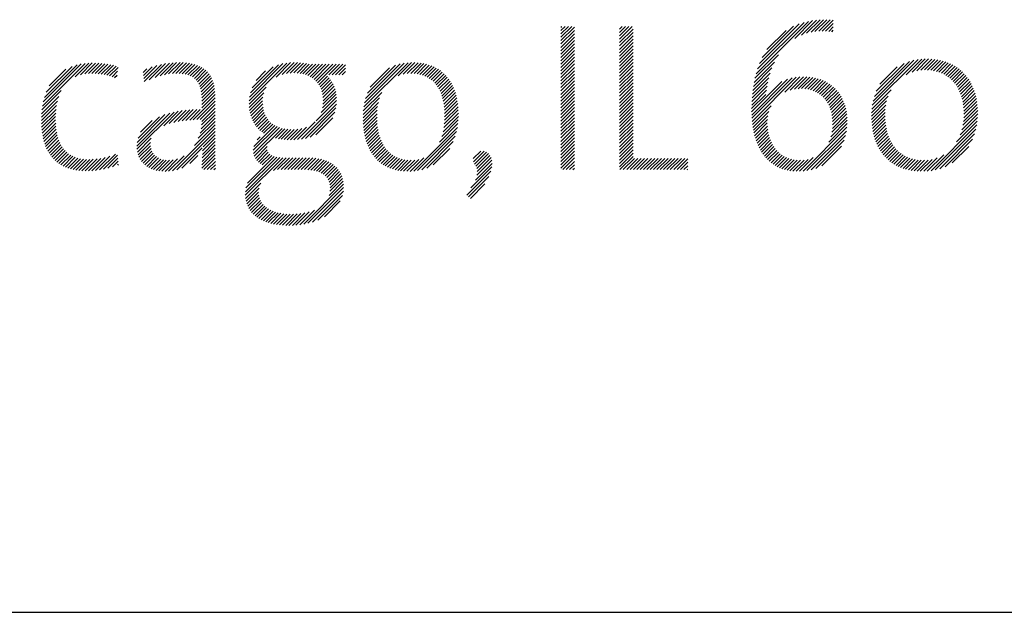
# Model space of a CAD drawing. Extents: x 1.6 to 51.2, y 1 to 25.9.
# Drawn here: x 15.3 to 16.6, y 23.8 to 24.6 of the extents above; entities that cross this region are included whole.
import ezdxf

# ---------------------------------------------------------------- set-up
doc = ezdxf.new("R2010")
doc.units = 0
doc.header["$LTSCALE"] = 2.5
doc.header["$MEASUREMENT"] = 0
doc.layers.get('0').update_dxf_attribs({"linetype": 'CONTINUOUS'})
doc.styles.add('PLATE', font='ROMAND', dxfattribs={"width": 0.95})

# ---------------------------------------------------------------- blocks, each defined once
blk = doc.blocks.new('WTITLE')
at = {"color": 4}
for p, q in [((-1.79718, -0.66125), (-1.78932, -0.65339)), ((-1.7945, -0.66034), (-1.7874, -0.65324)), ((-1.79218, -0.65979), (-1.78556, -0.65317)), ((-1.79009, -0.65946), (-1.7838, -0.65318)), ((-1.78814, -0.65928), (-1.78212, -0.65326)), ((-1.78629, -0.65921), (-1.78048, -0.65339)), ((-1.92387, -0.65713), (-1.92347, -0.65673)), ((-1.92387, -0.65889), (-1.92171, -0.65673)), ((-1.92387, -0.66066), (-1.91994, -0.65673)), ((-1.92387, -0.66243), (-1.91817, -0.65673)), ((-1.92387, -0.6642), (-1.91672, -0.65705)), ((-1.89309, -0.65817), (-1.89166, -0.65673)), ((-1.89309, -0.65994), (-1.88989, -0.65673)), ((-1.89309, -0.6617), (-1.88812, -0.65673)), ((-1.89309, -0.66347), (-1.88635, -0.65673)), ((-1.89309, -0.66524), (-1.88594, -0.65809)), ((-1.82107, -0.68161), (-1.7935, -0.65404)), ((-1.82029, -0.67906), (-1.79583, -0.6546)), ((-1.81926, -0.67626), (-1.79841, -0.65542)), ((-1.81782, -0.67305), (-1.80141, -0.65665)), ((-1.80068, -0.66299), (-1.79134, -0.65365)), ((-1.78454, -0.65922), (-1.78047, -0.65515)), ((-1.78287, -0.65931), (-1.78047, -0.65692)), ((-1.92387, -0.66596), (-1.91672, -0.65882)), ((-1.92387, -0.66773), (-1.91672, -0.66058)), ((-1.92387, -0.6695), (-1.91672, -0.66235)), ((-1.89309, -0.66701), (-1.88594, -0.65986)), ((-1.89309, -0.66878), (-1.88594, -0.66163)), ((-1.89309, -0.67054), (-1.88594, -0.6634)), ((-1.81544, -0.66891), (-1.80535, -0.65881)), ((-1.78128, -0.6595), (-1.78047, -0.65868)), ((-1.92387, -0.67127), (-1.91672, -0.66412)), ((-1.92387, -0.67304), (-1.91672, -0.66589)), ((-1.92387, -0.6748), (-1.91672, -0.66766)), ((-1.89309, -0.67231), (-1.88594, -0.66516)), ((-1.89309, -0.67408), (-1.88594, -0.66693)), ((-1.89309, -0.67585), (-1.88594, -0.6687)), ((-1.92387, -0.67657), (-1.91672, -0.66942)), ((-1.92387, -0.67834), (-1.91672, -0.67119)), ((-1.92387, -0.68011), (-1.91672, -0.67296)), ((-1.89309, -0.67761), (-1.88594, -0.67047)), ((-1.89309, -0.67938), (-1.88594, -0.67223)), ((-1.89309, -0.68115), (-1.88594, -0.674)), ((-1.82168, -0.68398), (-1.80937, -0.67167)), ((-1.7599, -0.69822), (-1.73581, -0.67413)), ((-1.74204, -0.68213), (-1.73383, -0.67391)), ((-1.73889, -0.68075), (-1.73198, -0.67383)), ((-1.73646, -0.68008), (-1.73023, -0.67385)), ((-1.73437, -0.67976), (-1.72855, -0.67394)), ((-1.73248, -0.67964), (-1.72695, -0.6741)), ((-2.19699, -0.69867), (-2.17448, -0.67616)), ((-2.19657, -0.69648), (-2.17654, -0.67645)), ((-2.19595, -0.6941), (-2.17879, -0.67694)), ((-2.19501, -0.69139), (-2.18136, -0.67774)), ((-2.19339, -0.688), (-2.18461, -0.67922)), ((-2.17978, -0.68323), (-2.17256, -0.67601)), ((-2.17693, -0.68215), (-2.17074, -0.67596)), ((-2.17469, -0.68167), (-2.169, -0.67598)), ((-2.17271, -0.68147), (-2.16731, -0.67606)), ((-2.17091, -0.68143), (-2.16568, -0.6762)), ((-2.16921, -0.68149), (-2.16409, -0.67638)), ((-2.16758, -0.68164), (-2.16255, -0.67661)), ((-2.16602, -0.68185), (-2.16105, -0.67688)), ((-2.16452, -0.68211), (-2.1596, -0.67719)), ((-2.16308, -0.68243), (-2.15819, -0.67755)), ((-2.16168, -0.6828), (-2.1572, -0.67833)), ((-2.14392, -0.68096), (-2.14205, -0.67909)), ((-2.14373, -0.68253), (-2.13923, -0.67804)), ((-2.14354, -0.68411), (-2.1367, -0.67727)), ((-2.14335, -0.68569), (-2.13437, -0.67671)), ((-2.14081, -0.68492), (-2.13219, -0.6763)), ((-2.13768, -0.68356), (-2.13014, -0.67602)), ((-2.13506, -0.6827), (-2.12819, -0.67584)), ((-2.13272, -0.68213), (-2.12633, -0.67574)), ((-2.13057, -0.68175), (-2.12455, -0.67573)), ((-2.12857, -0.68152), (-2.12283, -0.67578)), ((-2.12672, -0.68143), (-2.12119, -0.67591)), ((-2.12497, -0.68146), (-2.11963, -0.67611)), ((-2.12334, -0.68159), (-2.11815, -0.6764)), ((-2.12183, -0.68185), (-2.11674, -0.67676)), ((-2.12043, -0.68222), (-2.11542, -0.6772)), ((-2.11916, -0.68271), (-2.11418, -0.67773)), ((-2.118, -0.68332), (-2.11302, -0.67834)), ((-2.11698, -0.68407), (-2.11195, -0.67904)), ((-2.08813, -0.69587), (-2.06822, -0.67597)), ((-2.08793, -0.69391), (-2.07033, -0.67631)), ((-2.08749, -0.6917), (-2.07269, -0.6769)), ((-2.08661, -0.68905), (-2.07547, -0.67791)), ((-2.07383, -0.68335), (-2.06627, -0.67578)), ((-2.07077, -0.68205), (-2.06444, -0.67572)), ((-2.06845, -0.6815), (-2.06271, -0.67576)), ((-2.06644, -0.68126), (-2.06106, -0.67587)), ((-2.06461, -0.68119), (-2.05948, -0.67606)), ((-2.06291, -0.68126), (-2.05795, -0.6763)), ((-2.06132, -0.68144), (-2.05646, -0.67658)), ((-2.05983, -0.68172), (-2.05473, -0.67662)), ((-2.05845, -0.68211), (-2.05297, -0.67662)), ((-2.05717, -0.68259), (-2.0512, -0.67662)), ((-2.05598, -0.68317), (-2.04943, -0.67662)), ((-2.05489, -0.68385), (-2.04766, -0.67662)), ((-2.05388, -0.68461), (-2.0459, -0.67662)), ((-2.05297, -0.68547), (-2.04413, -0.67662)), ((-2.05215, -0.68642), (-2.04236, -0.67662)), ((-2.04617, -0.6822), (-2.04059, -0.67662)), ((-2.0444, -0.6822), (-2.03882, -0.67662)), ((-2.04264, -0.6822), (-2.03734, -0.67691)), ((-2.04087, -0.6822), (-2.03734, -0.67868)), ((-2.02776, -0.69914), (-2.00442, -0.67581)), ((-2.02737, -0.69699), (-2.00642, -0.67603)), ((-2.02677, -0.69463), (-2.00861, -0.67646)), ((-2.02586, -0.69194), (-2.01111, -0.67719)), ((-2.02432, -0.68863), (-2.01423, -0.67854)), ((-2.00965, -0.68281), (-2.00257, -0.67573)), ((-2.00699, -0.68191), (-2.00083, -0.67575)), ((-2.00484, -0.68153), (-1.99916, -0.67585)), ((-2.00297, -0.68143), (-1.99758, -0.67604)), ((-2.00126, -0.68148), (-1.99607, -0.6763)), ((-1.99967, -0.68166), (-1.99464, -0.67663)), ((-1.99819, -0.68195), (-1.99327, -0.67703)), ((-1.99681, -0.68234), (-1.99197, -0.6775)), ((-1.99552, -0.68282), (-1.99073, -0.67803)), ((-1.99433, -0.68339), (-1.98956, -0.67862)), ((-1.99322, -0.68406), (-1.98844, -0.67927)), ((-1.92387, -0.68187), (-1.91672, -0.67473)), ((-1.92387, -0.68364), (-1.91672, -0.67649)), ((-1.92387, -0.68541), (-1.91672, -0.67826)), ((-1.89309, -0.68292), (-1.88594, -0.67577)), ((-1.89309, -0.68469), (-1.88594, -0.67754)), ((-1.89309, -0.68645), (-1.88594, -0.67931)), ((-1.82253, -0.68838), (-1.81273, -0.67857)), ((-1.82216, -0.68623), (-1.81146, -0.67554)), ((-1.75948, -0.69603), (-1.73797, -0.67452)), ((-1.75882, -0.6936), (-1.74037, -0.67515)), ((-1.75778, -0.69079), (-1.74316, -0.67618)), ((-1.75587, -0.68712), (-1.74683, -0.67807)), ((-1.73074, -0.67967), (-1.72541, -0.67433)), ((-1.72911, -0.67981), (-1.72394, -0.67463)), ((-1.72758, -0.68004), (-1.72252, -0.67499)), ((-1.72613, -0.68036), (-1.72117, -0.6754)), ((-1.72478, -0.68077), (-1.71988, -0.67588)), ((-1.7235, -0.68126), (-1.71864, -0.67641)), ((-1.7223, -0.68183), (-1.71746, -0.67699)), ((-1.72117, -0.68247), (-1.71633, -0.67763)), ((-1.72011, -0.68318), (-1.71525, -0.67832)), ((-1.71912, -0.68395), (-1.71422, -0.67906)), ((-2.16032, -0.68322), (-2.15745, -0.68035)), ((-2.15901, -0.68368), (-2.15771, -0.68237)), ((-2.11608, -0.68494), (-2.11097, -0.67983)), ((-2.11531, -0.68593), (-2.11008, -0.6807)), ((-2.11466, -0.68705), (-2.10927, -0.68166)), ((-2.11413, -0.68829), (-2.10856, -0.68272)), ((-2.11372, -0.68965), (-2.10793, -0.68386)), ((-2.08448, -0.68515), (-2.07949, -0.68017)), ((-2.05143, -0.68746), (-2.04693, -0.68296)), ((-2.0508, -0.68859), (-2.04605, -0.68385)), ((-2.0391, -0.6822), (-2.03734, -0.68045)), ((-1.9922, -0.6848), (-1.98739, -0.67999)), ((-1.99125, -0.68562), (-1.98639, -0.68076)), ((-1.99038, -0.68651), (-1.98545, -0.68159)), ((-1.98958, -0.68748), (-1.98457, -0.68248)), ((-1.98885, -0.68852), (-1.98375, -0.68342)), ((-1.98819, -0.68963), (-1.98298, -0.68442)), ((-1.92387, -0.68718), (-1.91672, -0.68003)), ((-1.92387, -0.68895), (-1.91672, -0.6818)), ((-1.92387, -0.69071), (-1.91672, -0.68357)), ((-1.89309, -0.68822), (-1.88594, -0.68107)), ((-1.89309, -0.68999), (-1.88594, -0.68284)), ((-1.82343, -0.70341), (-1.80449, -0.68447)), ((-1.82334, -0.70509), (-1.80207, -0.68382)), ((-1.82321, -0.70673), (-1.79994, -0.68346)), ((-1.82306, -0.69244), (-1.81432, -0.6837)), ((-1.82283, -0.69044), (-1.81363, -0.68124)), ((-1.80602, -0.69131), (-1.79798, -0.68327)), ((-1.80315, -0.6902), (-1.79616, -0.68321)), ((-1.80089, -0.68971), (-1.79443, -0.68326)), ((-1.79891, -0.6895), (-1.7928, -0.68339)), ((-1.79711, -0.68947), (-1.79125, -0.6836)), ((-1.79544, -0.68957), (-1.78977, -0.6839)), ((-1.79389, -0.68979), (-1.78837, -0.68426)), ((-1.71819, -0.68479), (-1.71325, -0.67985)), ((-1.71732, -0.6857), (-1.71232, -0.68069)), ((-1.71652, -0.68666), (-1.71145, -0.68159)), ((-1.71578, -0.68769), (-1.71062, -0.68253)), ((-1.7151, -0.68877), (-1.70984, -0.68352)), ((-1.71448, -0.68992), (-1.70911, -0.68456)), ((-2.11342, -0.69112), (-2.1074, -0.6851)), ((-2.11322, -0.69269), (-2.10696, -0.68642)), ((-2.11312, -0.69435), (-2.10661, -0.68784)), ((-2.1131, -0.6961), (-2.10635, -0.68935)), ((-2.08815, -0.69767), (-2.07918, -0.68869)), ((-2.05026, -0.68983), (-2.04526, -0.68482)), ((-2.04983, -0.69116), (-2.04454, -0.68588)), ((-2.0495, -0.6926), (-2.04391, -0.68701)), ((-2.04928, -0.69416), (-2.04336, -0.68823)), ((-2.04919, -0.69583), (-2.0429, -0.68954)), ((-1.9876, -0.6908), (-1.98226, -0.68547)), ((-1.98707, -0.69204), (-1.9816, -0.68658)), ((-1.98661, -0.69335), (-1.98099, -0.68774)), ((-1.98621, -0.69472), (-1.98044, -0.68895)), ((-1.92387, -0.69248), (-1.91672, -0.68533)), ((-1.92387, -0.69425), (-1.91672, -0.6871)), ((-1.92387, -0.69602), (-1.91672, -0.68887)), ((-1.89309, -0.69176), (-1.88594, -0.68461)), ((-1.89309, -0.69352), (-1.88594, -0.68638)), ((-1.89309, -0.69529), (-1.88594, -0.68814)), ((-1.82347, -0.70169), (-1.80746, -0.68568)), ((-1.82335, -0.69627), (-1.81529, -0.6882)), ((-1.82323, -0.69438), (-1.81486, -0.686)), ((-1.79246, -0.69012), (-1.78703, -0.68469)), ((-1.79112, -0.69055), (-1.78576, -0.68519)), ((-1.78988, -0.69108), (-1.78456, -0.68576)), ((-1.78872, -0.69169), (-1.78342, -0.68638)), ((-1.78765, -0.69238), (-1.78233, -0.68707)), ((-1.78666, -0.69316), (-1.78131, -0.68781)), ((-1.78575, -0.69401), (-1.78034, -0.68861)), ((-1.78491, -0.69494), (-1.77943, -0.68947)), ((-1.71391, -0.69112), (-1.70843, -0.68564)), ((-1.71341, -0.69239), (-1.7078, -0.68678)), ((-1.71297, -0.69371), (-1.70722, -0.68797)), ((-1.71258, -0.6951), (-1.70669, -0.6892)), ((-2.19745, -0.70267), (-2.18841, -0.69363)), ((-2.19727, -0.70072), (-2.18708, -0.69053)), ((-2.11758, -0.70588), (-2.10607, -0.69437)), ((-2.1131, -0.69787), (-2.10617, -0.69094)), ((-2.1131, -0.69964), (-2.10608, -0.69262)), ((-2.08807, -0.69935), (-2.08039, -0.69168)), ((-2.08788, -0.70093), (-2.08085, -0.69391)), ((-2.05011, -0.70205), (-2.04208, -0.69403)), ((-2.04947, -0.69965), (-2.04225, -0.69243)), ((-2.04923, -0.69763), (-2.04253, -0.69093)), ((-2.02812, -0.70304), (-2.01941, -0.69434)), ((-2.02799, -0.70115), (-2.01827, -0.69143)), ((-1.98587, -0.69615), (-1.97995, -0.69022)), ((-1.9856, -0.69765), (-1.9795, -0.69155)), ((-1.98539, -0.69921), (-1.97911, -0.69292)), ((-1.98525, -0.70083), (-1.97877, -0.69436)), ((-1.92387, -0.69778), (-1.91672, -0.69064)), ((-1.92387, -0.69955), (-1.91672, -0.6924)), ((-1.92387, -0.70132), (-1.91672, -0.69417)), ((-1.89309, -0.69706), (-1.88594, -0.68991)), ((-1.89309, -0.69883), (-1.88594, -0.69168)), ((-1.89309, -0.7006), (-1.88594, -0.69345)), ((-1.82347, -0.69992), (-1.81605, -0.6925)), ((-1.82343, -0.69811), (-1.81565, -0.69033)), ((-1.78415, -0.69595), (-1.77858, -0.69038)), ((-1.78346, -0.69703), (-1.77778, -0.69135)), ((-1.78284, -0.69818), (-1.77704, -0.69238)), ((-1.7823, -0.69941), (-1.77636, -0.69347)), ((-1.78184, -0.70072), (-1.77574, -0.69461)), ((-1.76029, -0.70215), (-1.75155, -0.69341)), ((-1.76016, -0.70025), (-1.75004, -0.69013)), ((-1.71226, -0.69654), (-1.70621, -0.69049)), ((-1.712, -0.69805), (-1.70578, -0.69183)), ((-1.71181, -0.69963), (-1.70541, -0.69323)), ((-1.71168, -0.70127), (-1.70509, -0.69467)), ((-2.19758, -0.70633), (-2.18959, -0.69834)), ((-2.19755, -0.70453), (-2.18914, -0.69612)), ((-2.11574, -0.70581), (-2.10607, -0.69614)), ((-2.11394, -0.70578), (-2.10607, -0.69791)), ((-2.1131, -0.70671), (-2.10607, -0.69968)), ((-2.0876, -0.70242), (-2.08101, -0.69582)), ((-2.08724, -0.70383), (-2.08098, -0.69756)), ((-2.08679, -0.70515), (-2.08082, -0.69917)), ((-2.06062, -0.7161), (-2.04212, -0.6976)), ((-2.05844, -0.71568), (-2.04239, -0.69963)), ((-2.05279, -0.7065), (-2.04204, -0.69575)), ((-2.02815, -0.70484), (-2.02005, -0.69674)), ((-2.02811, -0.70657), (-2.02044, -0.6989)), ((-1.9852, -0.70609), (-1.97809, -0.69897)), ((-1.98517, -0.70252), (-1.97849, -0.69584)), ((-1.98515, -0.70427), (-1.97826, -0.69738)), ((-1.92387, -0.70309), (-1.91672, -0.69594)), ((-1.92387, -0.70486), (-1.91672, -0.69771)), ((-1.92387, -0.70662), (-1.91672, -0.69948)), ((-1.89309, -0.70236), (-1.88594, -0.69522)), ((-1.89309, -0.70413), (-1.88594, -0.69698)), ((-1.89309, -0.7059), (-1.88594, -0.69875)), ((-1.82303, -0.70832), (-1.81323, -0.69852)), ((-1.78146, -0.7021), (-1.77518, -0.69582)), ((-1.78116, -0.70357), (-1.77467, -0.69708)), ((-1.78095, -0.70513), (-1.77423, -0.69841)), ((-1.78083, -0.70677), (-1.77386, -0.69981)), ((-1.76033, -0.70395), (-1.75234, -0.69596)), ((-1.76029, -0.70568), (-1.7528, -0.69819)), ((-1.71182, -0.70671), (-1.70447, -0.69936)), ((-1.71166, -0.70479), (-1.70462, -0.69774)), ((-1.71163, -0.70298), (-1.70482, -0.69618)), ((-2.19755, -0.70807), (-2.18986, -0.70038)), ((-2.19747, -0.70975), (-2.19002, -0.70231)), ((-2.19733, -0.71138), (-2.19009, -0.70414)), ((-2.14728, -0.71968), (-2.12999, -0.70238)), ((-2.14722, -0.72138), (-2.12766, -0.70182)), ((-2.14715, -0.71777), (-2.13253, -0.70316)), ((-2.14666, -0.71551), (-2.13542, -0.70428)), ((-2.13311, -0.70904), (-2.12546, -0.70139)), ((-2.13021, -0.7079), (-2.12337, -0.70107)), ((-2.12775, -0.70722), (-2.12136, -0.70083)), ((-2.12551, -0.70675), (-2.11942, -0.70065)), ((-2.12341, -0.70641), (-2.11753, -0.70053)), ((-2.1214, -0.70617), (-2.11569, -0.70045)), ((-2.11946, -0.706), (-2.11388, -0.70042)), ((-2.11399, -0.7129), (-2.10607, -0.70498)), ((-2.11346, -0.7106), (-2.10607, -0.70321)), ((-2.11319, -0.70857), (-2.10607, -0.70144)), ((-2.08626, -0.70639), (-2.08054, -0.70067)), ((-2.08566, -0.70755), (-2.08016, -0.70205)), ((-2.08498, -0.70863), (-2.07966, -0.70332)), ((-2.08422, -0.70965), (-2.07907, -0.70449)), ((-2.05599, -0.715), (-2.04293, -0.70194)), ((-2.05301, -0.71379), (-2.044, -0.70478)), ((-2.02803, -0.70825), (-2.02066, -0.70088)), ((-2.02789, -0.70988), (-2.02076, -0.70276)), ((-2.0277, -0.71146), (-2.02078, -0.70454)), ((-1.98602, -0.71221), (-1.97789, -0.70408)), ((-1.9856, -0.71002), (-1.9779, -0.70232)), ((-1.98534, -0.70799), (-1.97797, -0.70062)), ((-1.92387, -0.70839), (-1.91672, -0.70124)), ((-1.92387, -0.71016), (-1.91672, -0.70301)), ((-1.92387, -0.71193), (-1.91672, -0.70478)), ((-1.89309, -0.70767), (-1.88594, -0.70052)), ((-1.89309, -0.70943), (-1.88594, -0.70229)), ((-1.89309, -0.7112), (-1.88594, -0.70405)), ((-1.82281, -0.70987), (-1.8144, -0.70145)), ((-1.82255, -0.71137), (-1.81494, -0.70376)), ((-1.7812, -0.71245), (-1.77317, -0.70442)), ((-1.78091, -0.71039), (-1.77333, -0.70281)), ((-1.78081, -0.70852), (-1.77356, -0.70127)), ((-1.7602, -0.70735), (-1.75305, -0.70021)), ((-1.76005, -0.70897), (-1.75317, -0.70209)), ((-1.75984, -0.71053), (-1.75317, -0.70386)), ((-1.7136, -0.71379), (-1.70443, -0.70462)), ((-1.71267, -0.7111), (-1.70437, -0.70279)), ((-1.71213, -0.70879), (-1.70439, -0.70104)), ((-2.19714, -0.71296), (-2.19008, -0.70591)), ((-2.19689, -0.71448), (-2.19003, -0.70762)), ((-2.19658, -0.71594), (-2.18991, -0.70927)), ((-2.14528, -0.71237), (-2.1392, -0.70629)), ((-2.12853, -0.73274), (-2.10607, -0.71028)), ((-2.11692, -0.71937), (-2.10607, -0.70852)), ((-2.11493, -0.7156), (-2.10607, -0.70675)), ((-2.08593, -0.72196), (-2.07344, -0.70947)), ((-2.0858, -0.72359), (-2.07217, -0.70997)), ((-2.08568, -0.71994), (-2.07462, -0.70888)), ((-2.08541, -0.72498), (-2.07081, -0.71038)), ((-2.08339, -0.71059), (-2.07837, -0.70556)), ((-2.0825, -0.71146), (-2.07757, -0.70653)), ((-2.08153, -0.71226), (-2.07668, -0.70741)), ((-2.08049, -0.71299), (-2.0757, -0.70819)), ((-2.06453, -0.71647), (-2.05788, -0.70982)), ((-2.06263, -0.71634), (-2.05333, -0.70703)), ((-2.02746, -0.71299), (-2.02073, -0.70626)), ((-2.02717, -0.71447), (-2.02062, -0.70791)), ((-2.02683, -0.71589), (-2.02044, -0.70951)), ((-2.00143, -0.73292), (-1.97842, -0.70991)), ((-1.9879, -0.71762), (-1.97813, -0.70785)), ((-1.9867, -0.71465), (-1.97796, -0.70592)), ((-1.92387, -0.71369), (-1.91672, -0.70655)), ((-1.92387, -0.71546), (-1.91672, -0.70831)), ((-1.92387, -0.71723), (-1.91672, -0.71008)), ((-1.89309, -0.71297), (-1.88594, -0.70582)), ((-1.89309, -0.71474), (-1.88594, -0.70759)), ((-1.89309, -0.71651), (-1.88594, -0.70936)), ((-1.82224, -0.71283), (-1.81517, -0.70576)), ((-1.82189, -0.71425), (-1.8152, -0.70756)), ((-1.8215, -0.71562), (-1.81512, -0.70925)), ((-1.79635, -0.7329), (-1.77325, -0.7098)), ((-1.78284, -0.71763), (-1.77312, -0.7079)), ((-1.78175, -0.71477), (-1.7731, -0.70612)), ((-1.75958, -0.71204), (-1.7531, -0.70556)), ((-1.75927, -0.7135), (-1.75296, -0.70719)), ((-1.7589, -0.7149), (-1.75276, -0.70876)), ((-1.75848, -0.71625), (-1.7525, -0.71027)), ((-1.72896, -0.73269), (-1.70487, -0.7086)), ((-1.71547, -0.71743), (-1.70459, -0.70655)), ((-2.19622, -0.71735), (-2.18974, -0.71086)), ((-2.1958, -0.7187), (-2.1895, -0.71239)), ((-2.19533, -0.71999), (-2.1892, -0.71386)), ((-2.19479, -0.72122), (-2.18883, -0.71526)), ((-2.14699, -0.72292), (-2.1397, -0.71563)), ((-2.12627, -0.73225), (-2.10607, -0.71205)), ((-2.11262, -0.72214), (-2.10607, -0.71559)), ((-2.11235, -0.7201), (-2.10607, -0.71382)), ((-2.08399, -0.71649), (-2.08238, -0.71488)), ((-2.07419, -0.71552), (-2.06935, -0.71069)), ((-2.07274, -0.71584), (-2.0678, -0.7109)), ((-2.07123, -0.7161), (-2.06614, -0.71101)), ((-2.06966, -0.7163), (-2.06438, -0.71102)), ((-2.06803, -0.71644), (-2.06248, -0.71089)), ((-2.06633, -0.7165), (-2.06038, -0.71055)), ((-2.02643, -0.71726), (-2.02021, -0.71104)), ((-2.02598, -0.71858), (-2.01992, -0.71252)), ((-2.02549, -0.71985), (-2.01956, -0.71393)), ((-2.02493, -0.72107), (-2.01915, -0.71528)), ((-1.9994, -0.73266), (-1.97887, -0.71213)), ((-1.99715, -0.73217), (-1.97955, -0.71458)), ((-1.92387, -0.719), (-1.91672, -0.71185)), ((-1.92387, -0.72077), (-1.91672, -0.71362)), ((-1.92387, -0.72253), (-1.91672, -0.71539)), ((-1.89309, -0.71827), (-1.88594, -0.71113)), ((-1.89309, -0.72004), (-1.88594, -0.71289)), ((-1.89309, -0.72181), (-1.88594, -0.71466)), ((-1.82106, -0.71695), (-1.81495, -0.71084)), ((-1.82058, -0.71824), (-1.8147, -0.71236)), ((-1.82005, -0.71948), (-1.81437, -0.7138)), ((-1.81948, -0.72067), (-1.81398, -0.71517)), ((-1.79433, -0.73265), (-1.77352, -0.71183)), ((-1.79212, -0.73221), (-1.77398, -0.71407)), ((-1.75801, -0.71755), (-1.75218, -0.71171)), ((-1.7575, -0.7188), (-1.7518, -0.7131)), ((-1.75693, -0.72), (-1.75136, -0.71443)), ((-1.75631, -0.72114), (-1.75086, -0.7157)), ((-1.72679, -0.73229), (-1.70532, -0.71081)), ((-1.72437, -0.73164), (-1.70601, -0.71327)), ((-2.1942, -0.7224), (-2.18839, -0.71659)), ((-2.19355, -0.72351), (-2.18788, -0.71785)), ((-2.19284, -0.72457), (-2.1873, -0.71903)), ((-2.19206, -0.72557), (-2.18664, -0.72014)), ((-2.14663, -0.72433), (-2.14012, -0.71781)), ((-2.14615, -0.72561), (-2.14008, -0.71954)), ((-2.12356, -0.7313), (-2.11285, -0.72059)), ((-2.11295, -0.72777), (-2.10604, -0.72086)), ((-2.11289, -0.72594), (-2.10605, -0.7191)), ((-2.11278, -0.72407), (-2.10606, -0.71735)), ((-2.08484, -0.72618), (-2.07857, -0.71991)), ((-2.02433, -0.72223), (-2.01867, -0.71658)), ((-2.02367, -0.72334), (-2.01813, -0.7178)), ((-2.02296, -0.7244), (-2.01753, -0.71897)), ((-2.02219, -0.7254), (-2.01686, -0.72007)), ((-1.99454, -0.73133), (-1.9806, -0.71739)), ((-1.92387, -0.7243), (-1.91672, -0.71715)), ((-1.92387, -0.72607), (-1.91672, -0.71892)), ((-1.92387, -0.72784), (-1.91672, -0.72069)), ((-1.89309, -0.72358), (-1.88594, -0.71643)), ((-1.89309, -0.72534), (-1.88594, -0.7182)), ((-1.89309, -0.72711), (-1.88594, -0.71996)), ((-1.81886, -0.72182), (-1.81351, -0.71648)), ((-1.8182, -0.72293), (-1.81298, -0.71771)), ((-1.81749, -0.72399), (-1.81239, -0.71889)), ((-1.81673, -0.725), (-1.81172, -0.71999)), ((-1.78961, -0.73146), (-1.77474, -0.7166)), ((-1.78652, -0.73014), (-1.77608, -0.7197)), ((-1.75564, -0.72224), (-1.7503, -0.71691)), ((-1.75492, -0.72329), (-1.74969, -0.71806)), ((-1.75415, -0.72429), (-1.74901, -0.71915)), ((-1.75334, -0.72525), (-1.74828, -0.72019)), ((-1.72156, -0.73059), (-1.70709, -0.71612)), ((-1.71784, -0.72863), (-1.70907, -0.71987)), ((-2.19123, -0.7265), (-2.1859, -0.72117)), ((-2.19034, -0.72738), (-2.18509, -0.72212)), ((-2.18938, -0.72819), (-2.18419, -0.72299)), ((-2.18837, -0.72894), (-2.18321, -0.72378)), ((-2.18729, -0.72963), (-2.18214, -0.72448)), ((-2.18614, -0.73025), (-2.18098, -0.72509)), ((-2.18493, -0.73081), (-2.17973, -0.7256)), ((-2.18365, -0.7313), (-2.17839, -0.72603)), ((-2.17092, -0.73271), (-2.16394, -0.72573)), ((-2.16898, -0.73253), (-2.16147, -0.72502)), ((-2.16694, -0.73226), (-2.15858, -0.7239)), ((-2.16478, -0.73187), (-2.15746, -0.72455)), ((-2.14554, -0.72677), (-2.1398, -0.72104)), ((-2.14483, -0.72783), (-2.13934, -0.72234)), ((-2.14402, -0.72878), (-2.13871, -0.72347)), ((-2.1431, -0.72964), (-2.13792, -0.72446)), ((-2.14209, -0.7304), (-2.13699, -0.72529)), ((-2.14099, -0.73106), (-2.13592, -0.72599)), ((-2.13053, -0.73297), (-2.12241, -0.72486)), ((-2.11942, -0.72893), (-2.11517, -0.72468)), ((-2.11299, -0.73135), (-2.10599, -0.72435)), ((-2.11298, -0.72957), (-2.10602, -0.7226)), ((-2.11201, -0.73213), (-2.10596, -0.72609)), ((-2.09017, -0.74564), (-2.07036, -0.72584)), ((-2.09011, -0.74382), (-2.072, -0.72571)), ((-2.0898, -0.74175), (-2.07354, -0.72548)), ((-2.089, -0.73918), (-2.07495, -0.72513)), ((-2.08412, -0.72723), (-2.07859, -0.72169)), ((-2.08327, -0.72814), (-2.07811, -0.72298)), ((-2.08231, -0.72895), (-2.07729, -0.72393)), ((-2.08124, -0.72965), (-2.07622, -0.72462)), ((-2.07531, -0.73255), (-2.06864, -0.72588)), ((-2.07312, -0.73213), (-2.06687, -0.72589)), ((-2.07135, -0.73213), (-2.06511, -0.72589)), ((-2.06959, -0.73213), (-2.06334, -0.72589)), ((-2.06782, -0.73213), (-2.06157, -0.72589)), ((-2.06605, -0.73213), (-2.0598, -0.72589)), ((-2.06428, -0.73213), (-2.05803, -0.72589)), ((-2.06251, -0.73213), (-2.05627, -0.72589)), ((-2.06075, -0.73213), (-2.05458, -0.72597)), ((-2.02137, -0.72635), (-2.01613, -0.7211)), ((-2.02049, -0.72724), (-2.01533, -0.72207)), ((-2.01956, -0.72807), (-2.01445, -0.72296)), ((-2.01856, -0.72884), (-2.01351, -0.72379)), ((-2.01751, -0.72956), (-2.01249, -0.72453)), ((-2.0164, -0.73021), (-2.01139, -0.7252)), ((-2.01522, -0.7308), (-2.0102, -0.72578)), ((-2.0033, -0.73303), (-1.99612, -0.72584)), ((-1.99112, -0.72968), (-1.98245, -0.72101)), ((-1.97009, -0.72633), (-1.9661, -0.72234)), ((-1.96999, -0.728), (-1.96442, -0.72243)), ((-1.96948, -0.72925), (-1.96313, -0.72291)), ((-1.96878, -0.73032), (-1.96211, -0.72365)), ((-1.96827, -0.73158), (-1.96131, -0.72462)), ((-1.96804, -0.73312), (-1.96072, -0.7258)), ((-1.92387, -0.7296), (-1.91672, -0.72246)), ((-1.92387, -0.73137), (-1.91672, -0.72422)), ((-1.92286, -0.73213), (-1.91672, -0.72599)), ((-1.89309, -0.72888), (-1.88594, -0.72173)), ((-1.89309, -0.73065), (-1.88594, -0.7235)), ((-1.89281, -0.73213), (-1.88594, -0.72527)), ((-1.81592, -0.72596), (-1.811, -0.72103)), ((-1.81507, -0.72687), (-1.8102, -0.72201)), ((-1.81416, -0.72773), (-1.80934, -0.72291)), ((-1.8132, -0.72853), (-1.8084, -0.72374)), ((-1.81218, -0.72928), (-1.80739, -0.7245)), ((-1.8111, -0.72998), (-1.8063, -0.72518)), ((-1.80997, -0.73061), (-1.80513, -0.72577)), ((-1.79823, -0.73302), (-1.79102, -0.7258)), ((-1.75247, -0.72615), (-1.74748, -0.72116)), ((-1.75155, -0.727), (-1.74662, -0.72207)), ((-1.75059, -0.7278), (-1.7457, -0.72291)), ((-1.74957, -0.72855), (-1.74471, -0.72369)), ((-1.7485, -0.72924), (-1.74366, -0.7244)), ((-1.74737, -0.72989), (-1.74253, -0.72504)), ((-1.74619, -0.73048), (-1.74133, -0.72561)), ((-1.73283, -0.73302), (-1.72577, -0.72596)), ((-1.73096, -0.73292), (-1.72229, -0.72425)), ((-2.18231, -0.73172), (-2.17695, -0.72636)), ((-2.1809, -0.73208), (-2.17542, -0.7266)), ((-2.17942, -0.73236), (-2.17379, -0.72674)), ((-2.17787, -0.73258), (-2.17206, -0.72677)), ((-2.17624, -0.73272), (-2.17022, -0.7267)), ((-2.17455, -0.73279), (-2.16827, -0.72652)), ((-2.17277, -0.73279), (-2.16619, -0.72621)), ((-2.16249, -0.73135), (-2.15729, -0.72614)), ((-2.16003, -0.73066), (-2.15711, -0.72774)), ((-2.15734, -0.72973), (-2.15694, -0.72933)), ((-2.1398, -0.73164), (-2.1347, -0.72654)), ((-2.13851, -0.73211), (-2.13333, -0.72693)), ((-2.13713, -0.7325), (-2.13179, -0.72717)), ((-2.13564, -0.73278), (-2.13008, -0.72722)), ((-2.13406, -0.73296), (-2.12812, -0.72703)), ((-2.13236, -0.73303), (-2.12579, -0.72646)), ((-2.11024, -0.73213), (-2.10593, -0.72782)), ((-2.10848, -0.73213), (-2.1059, -0.72956)), ((-2.05898, -0.73213), (-2.05297, -0.72613)), ((-2.05726, -0.73218), (-2.05144, -0.72636)), ((-2.05563, -0.73232), (-2.04999, -0.72668)), ((-2.0541, -0.73256), (-2.04862, -0.72708)), ((-2.05268, -0.73291), (-2.04732, -0.72755)), ((-2.05137, -0.73336), (-2.0461, -0.7281)), ((-2.05016, -0.73392), (-2.04496, -0.72873)), ((-2.04907, -0.7346), (-2.0439, -0.72943)), ((-2.04811, -0.7354), (-2.04292, -0.73022)), ((-2.04728, -0.73634), (-2.04203, -0.73109)), ((-2.01398, -0.73133), (-2.00893, -0.72628)), ((-2.01267, -0.73179), (-2.00756, -0.72667)), ((-2.0113, -0.73218), (-2.00609, -0.72697)), ((-2.00985, -0.73251), (-2.00451, -0.72716)), ((-2.00833, -0.73275), (-2.0028, -0.72722)), ((-2.00674, -0.73293), (-2.00094, -0.72712)), ((-2.00506, -0.73302), (-1.9988, -0.72675)), ((-1.97135, -0.74173), (-1.96032, -0.73071)), ((-1.96897, -0.73759), (-1.9602, -0.72881)), ((-1.9682, -0.73504), (-1.96035, -0.72719)), ((-1.92109, -0.73213), (-1.91672, -0.72776)), ((-1.91933, -0.73213), (-1.91672, -0.72953)), ((-1.89104, -0.73213), (-1.88512, -0.72621)), ((-1.88927, -0.73213), (-1.88335, -0.72621)), ((-1.88751, -0.73213), (-1.88158, -0.72621)), ((-1.88574, -0.73213), (-1.87982, -0.72621)), ((-1.88397, -0.73213), (-1.87805, -0.72621)), ((-1.8822, -0.73213), (-1.87628, -0.72621)), ((-1.88043, -0.73213), (-1.87451, -0.72621)), ((-1.87867, -0.73213), (-1.87275, -0.72621)), ((-1.8769, -0.73213), (-1.87098, -0.72621)), ((-1.87513, -0.73213), (-1.86921, -0.72621)), ((-1.87336, -0.73213), (-1.86744, -0.72621)), ((-1.8716, -0.73213), (-1.86567, -0.72621)), ((-1.86983, -0.73213), (-1.86391, -0.72621)), ((-1.86806, -0.73213), (-1.86214, -0.72621)), ((-1.86629, -0.73213), (-1.86037, -0.72621)), ((-1.86452, -0.73213), (-1.8586, -0.72621)), ((-1.86276, -0.73213), (-1.85712, -0.7265)), ((-1.86099, -0.73213), (-1.85712, -0.72827)), ((-1.85922, -0.73213), (-1.85712, -0.73004)), ((-1.80877, -0.73118), (-1.80387, -0.72628)), ((-1.8075, -0.73168), (-1.80251, -0.72669)), ((-1.80616, -0.73211), (-1.80104, -0.72699)), ((-1.80475, -0.73246), (-1.79946, -0.72717)), ((-1.80326, -0.73274), (-1.79774, -0.72722)), ((-1.80168, -0.73293), (-1.79585, -0.7271)), ((-1.80001, -0.73302), (-1.7937, -0.72671)), ((-1.74496, -0.73101), (-1.74005, -0.7261)), ((-1.74367, -0.73149), (-1.73869, -0.7265)), ((-1.74232, -0.73191), (-1.73724, -0.72683)), ((-1.74091, -0.73226), (-1.7357, -0.72706)), ((-1.73943, -0.73256), (-1.73407, -0.72719)), ((-1.73789, -0.73278), (-1.73233, -0.72722)), ((-1.73628, -0.73294), (-1.73043, -0.72709)), ((-1.7346, -0.73302), (-1.7283, -0.72672)), ((-2.10671, -0.73213), (-2.10586, -0.73129)), ((-2.04658, -0.73742), (-2.04121, -0.73205)), ((-2.04605, -0.73865), (-2.04049, -0.73309)), ((-2.04568, -0.74005), (-2.03986, -0.73423)), ((-2.0455, -0.74164), (-2.03933, -0.73546)), ((-1.9735, -0.74565), (-1.96081, -0.73296)), ((-1.97255, -0.74647), (-1.96185, -0.73576)), ((-1.91756, -0.73213), (-1.91672, -0.73129)), ((-1.85745, -0.73213), (-1.85712, -0.7318)), ((-2.09005, -0.74729), (-2.08203, -0.73928)), ((-2.0594, -0.76084), (-2.0384, -0.73984)), ((-2.05717, -0.76038), (-2.03835, -0.74155)), ((-2.04604, -0.74571), (-2.03859, -0.73826)), ((-2.04556, -0.74346), (-2.0389, -0.7368)), ((-1.9716, -0.74728), (-1.96399, -0.73968)), ((-2.08978, -0.7488), (-2.08294, -0.74195)), ((-2.0894, -0.75018), (-2.08314, -0.74392)), ((-2.0889, -0.75145), (-2.08303, -0.74557)), ((-2.05474, -0.75971), (-2.03849, -0.74347)), ((-2.05197, -0.75872), (-2.03896, -0.7457)), ((-2.0883, -0.75262), (-2.0827, -0.74702)), ((-2.08761, -0.75369), (-2.08221, -0.7483)), ((-2.08683, -0.75468), (-2.08158, -0.74943)), ((-2.08598, -0.7556), (-2.08082, -0.75044)), ((-2.08504, -0.75643), (-2.07995, -0.75133)), ((-2.04852, -0.75703), (-2.04011, -0.74862)), ((-2.08404, -0.7572), (-2.07897, -0.75213)), ((-2.08297, -0.75789), (-2.07791, -0.75283)), ((-2.08183, -0.75852), (-2.07676, -0.75345)), ((-2.08063, -0.75909), (-2.07553, -0.75399)), ((-2.07937, -0.7596), (-2.07422, -0.75445)), ((-2.07805, -0.76004), (-2.07283, -0.75483)), ((-2.07667, -0.76043), (-2.07137, -0.75513)), ((-2.07523, -0.76076), (-2.06983, -0.75536)), ((-2.07373, -0.76103), (-2.06821, -0.75551)), ((-2.07217, -0.76123), (-2.06652, -0.75558)), ((-2.07055, -0.76138), (-2.06474, -0.75557)), ((-2.06888, -0.76148), (-2.06287, -0.75547)), ((-2.06714, -0.7615), (-2.06091, -0.75528)), ((-2.06533, -0.76147), (-2.0588, -0.75494)), ((-2.06346, -0.76136), (-2.05647, -0.75438)), ((-2.06149, -0.76116), (-2.05372, -0.75339))]:
    blk.add_line(p, q, dxfattribs=at)
blk.add_line((-7.70354, -0.96525), (-0.07854, -0.96525))
at = {"style": 'PLATE', "width": 0.95}
for tag, p, height in [('PLATE1', (-7.70354, -1.16525), 0.14), ('DESC1', (-7.70354, -1.32525), 0.1), ('DESC1', (-7.70354, -1.48525), 0.1), ('DESC1', (-7.70354, -1.64525), 0.1), ('PLATE2', (-7.70354, -1.91525), 0.14), ('DESC2', (-7.70354, -2.07525), 0.1), ('DESC2', (-7.70354, -2.23525), 0.1), ('DESC2', (-7.70354, -2.39525), 0.1), ('DWG', (-6.60598, -10.06018), 0.14), ('REV', (-2.39104, -10.05837), 0.1)]:
    blk.add_attdef(tag, p, '', height=height, dxfattribs=at)

msp = doc.modelspace()

# ---------------------------------------------------------------- block references
at = {"xscale": 2.5, "yscale": 2.5, "zscale": 2.5}
msp.add_blockref('WTITLE', (20.82281, 26.25062), dxfattribs=at)

doc.saveas('drawing.dxf')
